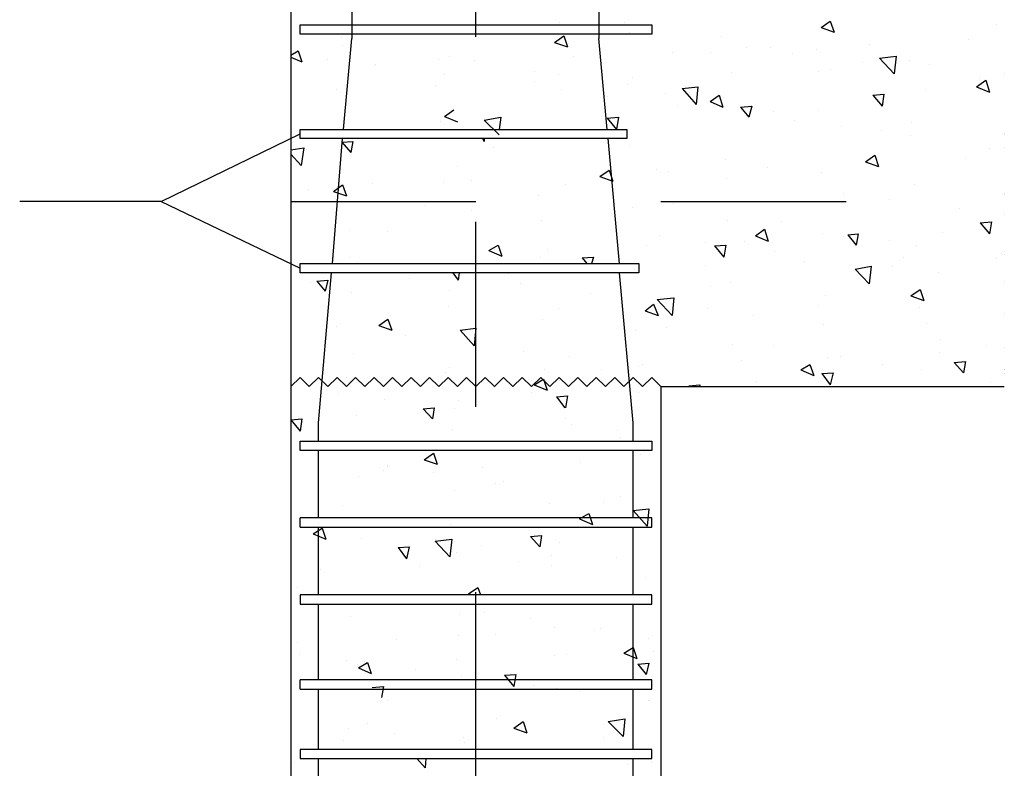
# Model space of a CAD drawing. Extents: x 16.6 to 70.7, y -31.8 to 6.6.
# Drawn here: x 51.9 to 52.5, y -29.7 to -29.3 of the extents above; entities that cross this region are included whole.
import ezdxf

# ---------------------------------------------------------------- set-up
doc = ezdxf.new("R2010")
doc.units = 0
doc.header["$LTSCALE"] = 0.002
doc.header["$MEASUREMENT"] = 0
doc.linetypes.add('DASHDOT', pattern=[1, 0.5, -0.25, 0, -0.25])
for name, color, linetype in [('0-CYPE0', 8, 'CONTINUOUS'), ('0-CYPE1', 7, 'CONTINUOUS'), ('0-CYPE2', 7, 'CONTINUOUS'), ('0-CYPE4', 2, 'CONTINUOUS')]:
    doc.layers.add(name, color=color, linetype=linetype)

msp = doc.modelspace()

# ---------------------------------------------------------------- linework, layer by layer
at = {"layer": '0-CYPE0'}
for p, q in [((52.21859, -29.25614), (52.21859, -29.25614)), ((52.25409, -29.25614), (52.25409, -29.25614)), ((52.36009, -29.25864), (52.36509, -29.25514)), ((52.36009, -29.25864), (52.36709, -29.26114)), ((52.36509, -29.25514), (52.36709, -29.26114)), ((52.45509, -29.25714), (52.45509, -29.25714)), ((52.10109, -29.26414), (52.10109, -29.26414)), ((52.21609, -29.26664), (52.22109, -29.26314)), ((52.22109, -29.26314), (52.22309, -29.26914)), ((52.24159, -29.26214), (52.24159, -29.26214)), ((52.25659, -29.26114), (52.25659, -29.26114)), ((52.30609, -29.26364), (52.30609, -29.26364)), ((52.43959, -29.26514), (52.43959, -29.26514)), ((52.10159, -29.26814), (52.10159, -29.26814)), ((52.21609, -29.26664), (52.22309, -29.26914)), ((52.31959, -29.26964), (52.31959, -29.26964)), ((52.33259, -29.26964), (52.33259, -29.26964)), ((52.38609, -29.26764), (52.38609, -29.26764)), ((52.07359, -29.27364), (52.07759, -29.27114)), ((52.07359, -29.27464), (52.07959, -29.27714)), ((52.07759, -29.27114), (52.07959, -29.27714)), ((52.09359, -29.27564), (52.09359, -29.27564)), ((52.15359, -29.27564), (52.15359, -29.27564)), ((52.15959, -29.27414), (52.15959, -29.27414)), ((52.22609, -29.27414), (52.22609, -29.27414)), ((52.27959, -29.27214), (52.27959, -29.27214)), ((52.30009, -29.27214), (52.30009, -29.27214)), ((52.34459, -29.27264), (52.34459, -29.27264)), ((52.35759, -29.27064), (52.35759, -29.27064)), ((52.39159, -29.27514), (52.40059, -29.27414)), ((52.39159, -29.27514), (52.39959, -29.28364)), ((52.40059, -29.27414), (52.39959, -29.28364)), ((52.07359, -29.27914), (52.07359, -29.27914)), ((52.11859, -29.27914), (52.11859, -29.27914)), ((52.11909, -29.27864), (52.11909, -29.27864)), ((52.17259, -29.27664), (52.17259, -29.27664)), ((52.36509, -29.28114), (52.36509, -29.28114)), ((52.38259, -29.27764), (52.38259, -29.27764)), ((52.40809, -29.27664), (52.40809, -29.27664)), ((52.41859, -29.27864), (52.41859, -29.27864)), ((52.15659, -29.28414), (52.15659, -29.28414)), ((52.20509, -29.28264), (52.20509, -29.28264)), ((52.21809, -29.28414), (52.21809, -29.28414)), ((52.25809, -29.28564), (52.25809, -29.28564)), ((52.31159, -29.28314), (52.31159, -29.28314)), ((52.35859, -29.28214), (52.35859, -29.28214)), ((52.44559, -29.28614), (52.44559, -29.28614)), ((52.45909, -29.28364), (52.45909, -29.28364)), ((52.15159, -29.29014), (52.15159, -29.29014)), ((52.20509, -29.28764), (52.20509, -29.28764)), ((52.25559, -29.28914), (52.25559, -29.28914)), ((52.28509, -29.29164), (52.29359, -29.29064)), ((52.28509, -29.29164), (52.29259, -29.30014)), ((52.29359, -29.29064), (52.29259, -29.30014)), ((52.44409, -29.29064), (52.44909, -29.28714)), ((52.44409, -29.29064), (52.45109, -29.29364)), ((52.44909, -29.28714), (52.45109, -29.29364)), ((52.09809, -29.29214), (52.09809, -29.29214)), ((52.21959, -29.29214), (52.21959, -29.29214)), ((52.24459, -29.29564), (52.24459, -29.29564)), ((52.27609, -29.29414), (52.27609, -29.29414)), ((52.30009, -29.29864), (52.30509, -29.29514)), ((52.30509, -29.29514), (52.30709, -29.30164)), ((52.30759, -29.29664), (52.30759, -29.29664)), ((52.38809, -29.29514), (52.39409, -29.29464)), ((52.38809, -29.29514), (52.39309, -29.30114)), ((52.39409, -29.29464), (52.39309, -29.30114)), ((52.41659, -29.29214), (52.41659, -29.29214)), ((52.10309, -29.30164), (52.10309, -29.30164)), ((52.28259, -29.30064), (52.28259, -29.30064)), ((52.30009, -29.29864), (52.30709, -29.30164)), ((52.31659, -29.30164), (52.32259, -29.30114)), ((52.31659, -29.30164), (52.32109, -29.30714)), ((52.32259, -29.30114), (52.32109, -29.30714)), ((52.15659, -29.30664), (52.16159, -29.30314)), ((52.15659, -29.30664), (52.16359, -29.30964)), ((52.17809, -29.30864), (52.18709, -29.30714)), ((52.18709, -29.30714), (52.18609, -29.31364)), ((52.24459, -29.30764), (52.25059, -29.30714)), ((52.24459, -29.30764), (52.24959, -29.31364)), ((52.25059, -29.30714), (52.24959, -29.31364)), ((52.33459, -29.30414), (52.33459, -29.30414)), ((52.35859, -29.30364), (52.35859, -29.30364)), ((52.07359, -29.31114), (52.07359, -29.31114)), ((52.15459, -29.30914), (52.15459, -29.30914)), ((52.17809, -29.30864), (52.18609, -29.31664)), ((52.34559, -29.30864), (52.34559, -29.30864)), ((52.37109, -29.31214), (52.37109, -29.31214)), ((52.40909, -29.31014), (52.40909, -29.31014)), ((52.11059, -29.31364), (52.11059, -29.31364)), ((52.11909, -29.31364), (52.11909, -29.31364)), ((52.17609, -29.31364), (52.17909, -29.31364)), ((52.17909, -29.31364), (52.17909, -29.31364)), ((52.39259, -29.31414), (52.39259, -29.31414)), ((52.40859, -29.31714), (52.40859, -29.31714)), ((52.45909, -29.31614), (52.45909, -29.31614)), ((52.07359, -29.32464), (52.08059, -29.32364)), ((52.08059, -29.32364), (52.07909, -29.33314)), ((52.10109, -29.32064), (52.10709, -29.32014)), ((52.10109, -29.32064), (52.10609, -29.32614)), ((52.10559, -29.32364), (52.10559, -29.32364)), ((52.10709, -29.32014), (52.10609, -29.32614)), ((52.14859, -29.31864), (52.14859, -29.31864)), ((52.17709, -29.31864), (52.17809, -29.32014)), ((52.17809, -29.31864), (52.17809, -29.32014)), ((52.18309, -29.32364), (52.18309, -29.32364)), ((52.20959, -29.31864), (52.20959, -29.31864)), ((52.25209, -29.31864), (52.25209, -29.31864)), ((52.25659, -29.32264), (52.25659, -29.32264)), ((52.45909, -29.32364), (52.45909, -29.32364)), ((52.07359, -29.32714), (52.07909, -29.33314)), ((52.38409, -29.33114), (52.38909, -29.32764)), ((52.38909, -29.32764), (52.39109, -29.33364)), ((52.45109, -29.32414), (52.45109, -29.32414)), ((52.16359, -29.33364), (52.16359, -29.33364)), ((52.24609, -29.33164), (52.24609, -29.33164)), ((52.30859, -29.33014), (52.30859, -29.33014)), ((52.33109, -29.33414), (52.33109, -29.33414)), ((52.38409, -29.33114), (52.39109, -29.33364)), ((52.38459, -29.33214), (52.38459, -29.33214)), ((52.43809, -29.32964), (52.43809, -29.32964)), ((52.24059, -29.33914), (52.24559, -29.33564)), ((52.24059, -29.33914), (52.24759, -29.34164)), ((52.24559, -29.33564), (52.24759, -29.34164)), ((52.27109, -29.33514), (52.27109, -29.33514)), ((52.27759, -29.33664), (52.27759, -29.33664)), ((52.36009, -29.33714), (52.36009, -29.33714)), ((52.07359, -29.34364), (52.07359, -29.34364)), ((52.09659, -29.34714), (52.10159, -29.34364)), ((52.10159, -29.34364), (52.10359, -29.34964)), ((52.11759, -29.34314), (52.11759, -29.34314)), ((52.15609, -29.34214), (52.15609, -29.34214)), ((52.17109, -29.34114), (52.17109, -29.34114)), ((52.22209, -29.34364), (52.22209, -29.34364)), ((52.30909, -29.34014), (52.30909, -29.34014)), ((52.41059, -29.34364), (52.41059, -29.34364)), ((52.07359, -29.34514), (52.07359, -29.34514)), ((52.08309, -29.34614), (52.08309, -29.34614)), ((52.09659, -29.34714), (52.10359, -29.34964)), ((52.20759, -29.34964), (52.20759, -29.34964)), ((52.37209, -29.34814), (52.37209, -29.34814)), ((52.45909, -29.34814), (52.45909, -29.34814)), ((52.45909, -29.34864), (52.45909, -29.34864)), ((52.14609, -29.35464), (52.14609, -29.35464)), ((52.25809, -29.35564), (52.25809, -29.35564)), ((52.28009, -29.35364), (52.28009, -29.35364)), ((52.39709, -29.35164), (52.39709, -29.35164)), ((52.17109, -29.35764), (52.17109, -29.35764)), ((52.43509, -29.35664), (52.43509, -29.35664)), ((52.45909, -29.35964), (52.45909, -29.35964)), ((52.20909, -29.36264), (52.20909, -29.36264)), ((52.30959, -29.36314), (52.30959, -29.36314)), ((52.33859, -29.36364), (52.33859, -29.36364)), ((52.44609, -29.36414), (52.45209, -29.36364)), ((52.44609, -29.36414), (52.45109, -29.37014)), ((52.45209, -29.36364), (52.45109, -29.37014)), ((52.10509, -29.36814), (52.10509, -29.36814)), ((52.12559, -29.36864), (52.12559, -29.36864)), ((52.27259, -29.37114), (52.27259, -29.37114)), ((52.32459, -29.37114), (52.32959, -29.36764)), ((52.32459, -29.37114), (52.33159, -29.37414)), ((52.32959, -29.36764), (52.33159, -29.37414)), ((52.36109, -29.37014), (52.36109, -29.37014)), ((52.37209, -29.37164), (52.37209, -29.37164)), ((52.37459, -29.37064), (52.38009, -29.37014)), ((52.37459, -29.37064), (52.37909, -29.37614)), ((52.38009, -29.37014), (52.37909, -29.37614)), ((52.42559, -29.36964), (52.42559, -29.36964)), ((52.07359, -29.37614), (52.07359, -29.37614)), ((52.18059, -29.37914), (52.18559, -29.37614)), ((52.18559, -29.37614), (52.18759, -29.38214)), ((52.26559, -29.37614), (52.26559, -29.37614)), ((52.29759, -29.37464), (52.29759, -29.37464)), ((52.30259, -29.37664), (52.30859, -29.37614)), ((52.30259, -29.37664), (52.30759, -29.38264)), ((52.30859, -29.37614), (52.30759, -29.38264)), ((52.31859, -29.37414), (52.31859, -29.37414)), ((52.39709, -29.37364), (52.39709, -29.37364)), ((52.41159, -29.37664), (52.41159, -29.37664)), ((52.07359, -29.38114), (52.07359, -29.38114)), ((52.18059, -29.37914), (52.18759, -29.38214)), ((52.18359, -29.37864), (52.18359, -29.37864)), ((52.21209, -29.37864), (52.21209, -29.37864)), ((52.33509, -29.37964), (52.33509, -29.37964)), ((52.45759, -29.38064), (52.45759, -29.38064)), ((52.45909, -29.38114), (52.45909, -29.38114)), ((52.08309, -29.38614), (52.08309, -29.38614)), ((52.10009, -29.38614), (52.10009, -29.38614)), ((52.10509, -29.38314), (52.10509, -29.38314)), ((52.10609, -29.38614), (52.10609, -29.38614)), ((52.10959, -29.38564), (52.10959, -29.38564)), ((52.11459, -29.38614), (52.11459, -29.38614)), ((52.12909, -29.38614), (52.12909, -29.38614)), ((52.17559, -29.38614), (52.17559, -29.38614)), ((52.19959, -29.38614), (52.19959, -29.38614)), ((52.20859, -29.38264), (52.20859, -29.38264)), ((52.23109, -29.38314), (52.23709, -29.38264)), ((52.23109, -29.38314), (52.23359, -29.38614)), ((52.23709, -29.38264), (52.23609, -29.38614)), ((52.24959, -29.38614), (52.24959, -29.38614)), ((52.29759, -29.38714), (52.29759, -29.38714)), ((52.35109, -29.38514), (52.35109, -29.38514)), ((52.37859, -29.38914), (52.38709, -29.38764)), ((52.38709, -29.38764), (52.38609, -29.39714)), ((52.39859, -29.38764), (52.39859, -29.38764)), ((52.40459, -29.38264), (52.40459, -29.38264)), ((52.45509, -29.38364), (52.45509, -29.38364)), ((52.09359, -29.39114), (52.09359, -29.39114)), ((52.16109, -29.39114), (52.16409, -29.39514)), ((52.16459, -29.39114), (52.16409, -29.39514)), ((52.19109, -29.39164), (52.19109, -29.39164)), ((52.22009, -29.39114), (52.22009, -29.39114)), ((52.25909, -29.38914), (52.25909, -29.38914)), ((52.37859, -29.38914), (52.38609, -29.39714)), ((52.42359, -29.39114), (52.42359, -29.39114)), ((52.08409, -29.39614), (52.08409, -29.39614)), ((52.08759, -29.39564), (52.09359, -29.39514)), ((52.08759, -29.39564), (52.09209, -29.40114)), ((52.09359, -29.39514), (52.09209, -29.40114)), ((52.13759, -29.39414), (52.13759, -29.39414)), ((52.17259, -29.39414), (52.17259, -29.39414)), ((52.19759, -29.39714), (52.19759, -29.39714)), ((52.31109, -29.39664), (52.31109, -29.39664)), ((52.10659, -29.40164), (52.10659, -29.40164)), ((52.15959, -29.40064), (52.15959, -29.40064)), ((52.23559, -29.40214), (52.23559, -29.40214)), ((52.30059, -29.39864), (52.30059, -29.39864)), ((52.40859, -29.40364), (52.41359, -29.40014)), ((52.41359, -29.40014), (52.41559, -29.40614)), ((52.07359, -29.40814), (52.07359, -29.40814)), ((52.26509, -29.41164), (52.26959, -29.40814)), ((52.26959, -29.40814), (52.27209, -29.41414)), ((52.27159, -29.40564), (52.28059, -29.40464)), ((52.27159, -29.40564), (52.27959, -29.41414)), ((52.28059, -29.40464), (52.27959, -29.41414)), ((52.35859, -29.40864), (52.35859, -29.40864)), ((52.36259, -29.40364), (52.36259, -29.40364)), ((52.40859, -29.40364), (52.41559, -29.40614)), ((52.15859, -29.40914), (52.15859, -29.40914)), ((52.21809, -29.41064), (52.21809, -29.41064)), ((52.26509, -29.41164), (52.27209, -29.41414)), ((52.29859, -29.41064), (52.29859, -29.41064)), ((52.32359, -29.41414), (52.32359, -29.41414)), ((52.41309, -29.41014), (52.41309, -29.41014)), ((52.45909, -29.41314), (52.45909, -29.41314)), ((52.12109, -29.41964), (52.12609, -29.41614)), ((52.12609, -29.41614), (52.12809, -29.42214)), ((52.20959, -29.41614), (52.20959, -29.41614)), ((52.36159, -29.41914), (52.36159, -29.41914)), ((52.41709, -29.41864), (52.41709, -29.41864)), ((52.09809, -29.42014), (52.09809, -29.42014)), ((52.12109, -29.41964), (52.12809, -29.42214)), ((52.16509, -29.42214), (52.17359, -29.42114)), ((52.16509, -29.42214), (52.17259, -29.43064)), ((52.17359, -29.42114), (52.17259, -29.43064)), ((52.26009, -29.42214), (52.26009, -29.42214)), ((52.27659, -29.42064), (52.27659, -29.42064)), ((52.13559, -29.42514), (52.13559, -29.42514)), ((52.31209, -29.42964), (52.31209, -29.42964)), ((52.42459, -29.42714), (52.42459, -29.42714)), ((52.10759, -29.43464), (52.10759, -29.43464)), ((52.19909, -29.43364), (52.19909, -29.43364)), ((52.33459, -29.43064), (52.33459, -29.43064)), ((52.42409, -29.43414), (52.42409, -29.43414)), ((52.44959, -29.43064), (52.44959, -29.43064)), ((52.07359, -29.44064), (52.07359, -29.44064)), ((52.22409, -29.43664), (52.22409, -29.43664)), ((52.26359, -29.44064), (52.26359, -29.44064)), ((52.31709, -29.43864), (52.31709, -29.43864)), ((52.34909, -29.44364), (52.35409, -29.44064)), ((52.35409, -29.44064), (52.35609, -29.44664)), ((52.36359, -29.43714), (52.36359, -29.43714)), ((52.37059, -29.43614), (52.37059, -29.43614)), ((52.39309, -29.44064), (52.39309, -29.44064)), ((52.43209, -29.43964), (52.43809, -29.43914)), ((52.43209, -29.43964), (52.43709, -29.44514)), ((52.43809, -29.43914), (52.43709, -29.44514)), ((52.15709, -29.44514), (52.15709, -29.44514)), ((52.15959, -29.44214), (52.15959, -29.44214)), ((52.21059, -29.44314), (52.21059, -29.44314)), ((52.24159, -29.44314), (52.24159, -29.44314)), ((52.25659, -29.44414), (52.25659, -29.44414)), ((52.26159, -29.44164), (52.26159, -29.44164)), ((52.34909, -29.44364), (52.35609, -29.44664)), ((52.36059, -29.44564), (52.36659, -29.44514)), ((52.36059, -29.44564), (52.36509, -29.45164)), ((52.36659, -29.44514), (52.36509, -29.45164)), ((52.41409, -29.44314), (52.41409, -29.44314)), ((52.45909, -29.44314), (52.45909, -29.44314)), ((52.45909, -29.44564), (52.45909, -29.44564)), ((52.10359, -29.44764), (52.10359, -29.44764)), ((52.10559, -29.45014), (52.10559, -29.45014)), ((52.20509, -29.45164), (52.21009, -29.44864)), ((52.21009, -29.44864), (52.21209, -29.45464)), ((52.21109, -29.44914), (52.21109, -29.44914)), ((52.21859, -29.44914), (52.21859, -29.44914)), ((52.25409, -29.44914), (52.25409, -29.44914)), ((52.32509, -29.45014), (52.32509, -29.45014)), ((52.45159, -29.45064), (52.45159, -29.45064)), ((52.09909, -29.45614), (52.09909, -29.45614)), ((52.18359, -29.45314), (52.18359, -29.45314)), ((52.19359, -29.45264), (52.19359, -29.45264)), ((52.20359, -29.45564), (52.20359, -29.45564)), ((52.20509, -29.45164), (52.21209, -29.45464)), ((52.26159, -29.45564), (52.26159, -29.45564)), ((52.28859, -29.45214), (52.29459, -29.45164)), ((52.28859, -29.45214), (52.28909, -29.45264)), ((52.29459, -29.45164), (52.29459, -29.45264)), ((52.29959, -29.45264), (52.29959, -29.45264)), ((52.42609, -29.45264), (52.42609, -29.45264)), ((52.12409, -29.45964), (52.12409, -29.45964)), ((52.16409, -29.46014), (52.16409, -29.46014)), ((52.21709, -29.45814), (52.22309, -29.45764)), ((52.21709, -29.45814), (52.22159, -29.46414)), ((52.22309, -29.45764), (52.22209, -29.46414)), ((52.14509, -29.46464), (52.15109, -29.46414)), ((52.14509, -29.46464), (52.15009, -29.47014)), ((52.15109, -29.46414), (52.15009, -29.47014)), ((52.16209, -29.46464), (52.16209, -29.46464)), ((52.27359, -29.46464), (52.27359, -29.46464)), ((52.27359, -29.46614), (52.27359, -29.46614)), ((52.07359, -29.47064), (52.07959, -29.47014)), ((52.07359, -29.47064), (52.07859, -29.47664)), ((52.07959, -29.47014), (52.07859, -29.47664)), ((52.10909, -29.46814), (52.10909, -29.46814)), ((52.22209, -29.47014), (52.22209, -29.47014)), ((52.07359, -29.47314), (52.07359, -29.47314)), ((52.16109, -29.47564), (52.16109, -29.47564)), ((52.22509, -29.47314), (52.22509, -29.47314)), ((52.25009, -29.47614), (52.25009, -29.47614)), ((52.12709, -29.48214), (52.12709, -29.48214)), ((52.24859, -29.48214), (52.24859, -29.48214)), ((52.25159, -29.48014), (52.25159, -29.48014)), ((52.08209, -29.48714), (52.08209, -29.48714)), ((52.09109, -29.48714), (52.09109, -29.48714)), ((52.09159, -29.48714), (52.09159, -29.48714)), ((52.09159, -29.48714), (52.09159, -29.48714)), ((52.13459, -29.48714), (52.13459, -29.48714)), ((52.14559, -29.49214), (52.15059, -29.48864)), ((52.15059, -29.48864), (52.15259, -29.49464)), ((52.20409, -29.48714), (52.20409, -29.48714)), ((52.21809, -29.48714), (52.21809, -29.48714)), ((52.26009, -29.48714), (52.26009, -29.48714)), ((52.27359, -29.48714), (52.27359, -29.48714)), ((52.14559, -29.49214), (52.15259, -29.49464)), ((52.23009, -29.49364), (52.23009, -29.49364)), ((52.26259, -29.48914), (52.26259, -29.48914)), ((52.07359, -29.49864), (52.07359, -29.49864)), ((52.12359, -29.49814), (52.12359, -29.49814)), ((52.12559, -29.49514), (52.12559, -29.49514)), ((52.12559, -29.49564), (52.12559, -29.49564)), ((52.15059, -29.49914), (52.15059, -29.49914)), ((52.17709, -29.49614), (52.17709, -29.49614)), ((52.27359, -29.49714), (52.27359, -29.49714)), ((52.11009, -29.50114), (52.11009, -29.50114)), ((52.18859, -29.50414), (52.18859, -29.50414)), ((52.07359, -29.50564), (52.07359, -29.50564)), ((52.16209, -29.50864), (52.16209, -29.50864)), ((52.18409, -29.50514), (52.18409, -29.50514)), ((52.24259, -29.51514), (52.24259, -29.51514)), ((52.25159, -29.51214), (52.25159, -29.51214)), ((52.10159, -29.51714), (52.10159, -29.51714)), ((52.21359, -29.51564), (52.21359, -29.51564)), ((52.25859, -29.51964), (52.26709, -29.51864)), ((52.25859, -29.51964), (52.26609, -29.52814)), ((52.26709, -29.51864), (52.26609, -29.52814)), ((52.07359, -29.52464), (52.07359, -29.52464)), ((52.22959, -29.52414), (52.23459, -29.52114)), ((52.22959, -29.52414), (52.23659, -29.52714)), ((52.23459, -29.52114), (52.23659, -29.52714)), ((52.26409, -29.52214), (52.26409, -29.52214)), ((52.08559, -29.53214), (52.09059, -29.52914)), ((52.08859, -29.52664), (52.08859, -29.52664)), ((52.09059, -29.52914), (52.09259, -29.53514)), ((52.16009, -29.52714), (52.16009, -29.52714)), ((52.27359, -29.52964), (52.27359, -29.52964)), ((52.08559, -29.53214), (52.09259, -29.53514)), ((52.11159, -29.53464), (52.11159, -29.53464)), ((52.15159, -29.53614), (52.16059, -29.53514)), ((52.15159, -29.53514), (52.15159, -29.53514)), ((52.15159, -29.53614), (52.15959, -29.54464)), ((52.16059, -29.53514), (52.15959, -29.54464)), ((52.20309, -29.53364), (52.20909, -29.53314)), ((52.20309, -29.53364), (52.20809, -29.53914)), ((52.20909, -29.53314), (52.20809, -29.53914)), ((52.07359, -29.53764), (52.07359, -29.53764)), ((52.13159, -29.53964), (52.13759, -29.53914)), ((52.13159, -29.53964), (52.13609, -29.54564)), ((52.13759, -29.53914), (52.13609, -29.54564)), ((52.17659, -29.53864), (52.17659, -29.53864)), ((52.21859, -29.53714), (52.21859, -29.53714)), ((52.16309, -29.54214), (52.16309, -29.54214)), ((52.19659, -29.54714), (52.19659, -29.54714)), ((52.21459, -29.54364), (52.21459, -29.54364)), ((52.24959, -29.54514), (52.24959, -29.54514)), ((52.08959, -29.55164), (52.08959, -29.55164)), ((52.14309, -29.54964), (52.14309, -29.54964)), ((52.21459, -29.54914), (52.21459, -29.54914)), ((52.27359, -29.55114), (52.27359, -29.55114)), ((52.26509, -29.55564), (52.26509, -29.55564)), ((52.07709, -29.56114), (52.07709, -29.56114)), ((52.16959, -29.56464), (52.17459, -29.56114)), ((52.17459, -29.56114), (52.17609, -29.56514)), ((52.27359, -29.56164), (52.27359, -29.56164)), ((52.27359, -29.56164), (52.27359, -29.56164)), ((52.15159, -29.56514), (52.15159, -29.56514)), ((52.16959, -29.56464), (52.17209, -29.56514)), ((52.07359, -29.57014), (52.07359, -29.57014)), ((52.11009, -29.57014), (52.11009, -29.57014)), ((52.16009, -29.57014), (52.16009, -29.57014)), ((52.20959, -29.57014), (52.20959, -29.57014)), ((52.24209, -29.57014), (52.24209, -29.57014)), ((52.25959, -29.57014), (52.25959, -29.57014)), ((52.10609, -29.57664), (52.10609, -29.57664)), ((52.16459, -29.57564), (52.16459, -29.57564)), ((52.17809, -29.57464), (52.17809, -29.57464)), ((52.20309, -29.57814), (52.20309, -29.57814)), ((52.21609, -29.58264), (52.21609, -29.58264)), ((52.24109, -29.58314), (52.24109, -29.58314)), ((52.13059, -29.58914), (52.13059, -29.58914)), ((52.16409, -29.58714), (52.16409, -29.58714)), ((52.18409, -29.58664), (52.18409, -29.58664)), ((52.23759, -29.58464), (52.23759, -29.58464)), ((52.26659, -29.58864), (52.26659, -29.58864)), ((52.27359, -29.58714), (52.27359, -29.58714)), ((52.07359, -29.59364), (52.07359, -29.59364)), ((52.07709, -29.59114), (52.07709, -29.59114)), ((52.25359, -29.59664), (52.25859, -29.59364)), ((52.25859, -29.59364), (52.26059, -29.59964)), ((52.27359, -29.59414), (52.27359, -29.59414)), ((52.07809, -29.59764), (52.07809, -29.59764)), ((52.16309, -29.60014), (52.16309, -29.60014)), ((52.21609, -29.59814), (52.21609, -29.59814)), ((52.22259, -29.59714), (52.22259, -29.59714)), ((52.25359, -29.59664), (52.26059, -29.59964)), ((52.26959, -29.59564), (52.26959, -29.59564)), ((52.07359, -29.60264), (52.07359, -29.60264)), ((52.10359, -29.60064), (52.10359, -29.60064)), ((52.10959, -29.60264), (52.10959, -29.60264)), ((52.11009, -29.60464), (52.11509, -29.60164)), ((52.11009, -29.60464), (52.11709, -29.60764)), ((52.11359, -29.60114), (52.11359, -29.60114)), ((52.11509, -29.60164), (52.11709, -29.60764)), ((52.14109, -29.60564), (52.14109, -29.60564)), ((52.26109, -29.60264), (52.26709, -29.60214)), ((52.26109, -29.60264), (52.26559, -29.60814)), ((52.26709, -29.60214), (52.26559, -29.60814)), ((52.16559, -29.60864), (52.16559, -29.60864)), ((52.18909, -29.60864), (52.19509, -29.60814)), ((52.18909, -29.60864), (52.19409, -29.61464)), ((52.19509, -29.60814), (52.19409, -29.61464)), ((52.11759, -29.61514), (52.12359, -29.61464)), ((52.12359, -29.61464), (52.12259, -29.62064)), ((52.20459, -29.61414), (52.20459, -29.61414)), ((52.21709, -29.61564), (52.21709, -29.61564)), ((52.27359, -29.61364), (52.27359, -29.61364)), ((52.22959, -29.61714), (52.22959, -29.61714)), ((52.12609, -29.62214), (52.12609, -29.62214)), ((52.26709, -29.62214), (52.26709, -29.62214)), ((52.26759, -29.62214), (52.26759, -29.62214)), ((52.27359, -29.62314), (52.27359, -29.62314)), ((52.27359, -29.62664), (52.27359, -29.62664)), ((52.18459, -29.63214), (52.18459, -29.63214)), ((52.24509, -29.63364), (52.25409, -29.63214)), ((52.25409, -29.63214), (52.25309, -29.64164)), ((52.07359, -29.63464), (52.07359, -29.63464)), ((52.10459, -29.63714), (52.10459, -29.63714)), ((52.11509, -29.63464), (52.11509, -29.63464)), ((52.19409, -29.63714), (52.19909, -29.63364)), ((52.19409, -29.63714), (52.20109, -29.63964)), ((52.19909, -29.63364), (52.20109, -29.63964)), ((52.24509, -29.63364), (52.25309, -29.64164)), ((52.12959, -29.64014), (52.12959, -29.64014)), ((52.16709, -29.64214), (52.16709, -29.64214)), ((52.24259, -29.64214), (52.24259, -29.64214)), ((52.10209, -29.64364), (52.10209, -29.64364)), ((52.16759, -29.64514), (52.16759, -29.64514)), ((52.09809, -29.65364), (52.09809, -29.65364)), ((52.12859, -29.65364), (52.12859, -29.65364)), ((52.13359, -29.64864), (52.13359, -29.64864)), ((52.14159, -29.65364), (52.14609, -29.65864)), ((52.14659, -29.65364), (52.14609, -29.65864)), ((52.16609, -29.64864), (52.16609, -29.64864)), ((52.17859, -29.65364), (52.17859, -29.65364)), ((52.19409, -29.64864), (52.19409, -29.64864)), ((52.22459, -29.65364), (52.22459, -29.65364)), ((52.22859, -29.65364), (52.22859, -29.65364)), ((52.23509, -29.64864), (52.23509, -29.64864)), ((52.26659, -29.65364), (52.26659, -29.65364)), ((52.07559, -29.65564), (52.07559, -29.65564)), ((52.25559, -29.65664), (52.25559, -29.65664)), ((52.26859, -29.65564), (52.26859, -29.65564)), ((52.27359, -29.65664), (52.27359, -29.65664))]:
    msp.add_line(p, q, dxfattribs=at)
for points in [[(52.07359, -29.27314), (52.07359, -29.27314), (52.07359, -29.27314)], [(52.07359, -29.27614), (52.07359, -29.27614), (52.07359, -29.27614)], [(52.07359, -29.28964), (52.07359, -29.28964), (52.07359, -29.28964), (52.07359, -29.28964)], [(52.07359, -29.30814), (52.07359, -29.30814), (52.07359, -29.30814), (52.07359, -29.30814)], [(52.07359, -29.30914), (52.07359, -29.30914), (52.07359, -29.30914)], [(52.11409, -29.31364), (52.11409, -29.31364), (52.11409, -29.31364), (52.11409, -29.31364)], [(52.11609, -29.31364), (52.11609, -29.31364), (52.11609, -29.31364), (52.11609, -29.31364)], [(52.16359, -29.31364), (52.16359, -29.31364), (52.16359, -29.31364), (52.16359, -29.31364)], [(52.18509, -29.31364), (52.18509, -29.31364), (52.18509, -29.31364), (52.18509, -29.31364)], [(52.21359, -29.31364), (52.21359, -29.31364), (52.21359, -29.31364), (52.21359, -29.31364)], [(52.24559, -29.31364), (52.24559, -29.31364), (52.24559, -29.31364)], [(52.25459, -29.31364), (52.25459, -29.31364), (52.25459, -29.31364), (52.25459, -29.31364)], [(52.45909, -29.31664), (52.45909, -29.31664), (52.45909, -29.31664)], [(52.08309, -29.31864), (52.08309, -29.31864), (52.08309, -29.31864)], [(52.12559, -29.31864), (52.12559, -29.31864), (52.12559, -29.31864)], [(52.16759, -29.31864), (52.16759, -29.31864), (52.16759, -29.31864), (52.16759, -29.31864)], [(52.25559, -29.31864), (52.25559, -29.31864), (52.25559, -29.31864), (52.25559, -29.31864)], [(52.07359, -29.33964), (52.07359, -29.33964), (52.07359, -29.33964), (52.07359, -29.33964)], [(52.07359, -29.35314), (52.07359, -29.35314), (52.07359, -29.35314)], [(52.07359, -29.37164), (52.07359, -29.37164), (52.07359, -29.37164)], [(52.45909, -29.37964), (52.45909, -29.37964), (52.45909, -29.37964)], [(52.08709, -29.38614), (52.08709, -29.38614), (52.08709, -29.38614)], [(52.21359, -29.38614), (52.21359, -29.38614), (52.21359, -29.38614)], [(52.24459, -29.38614), (52.24459, -29.38614), (52.24459, -29.38614)], [(52.09209, -29.39114), (52.09209, -29.39114), (52.09209, -29.39114)], [(52.13559, -29.39114), (52.13559, -29.39114), (52.13559, -29.39114)], [(52.14209, -29.39114), (52.14209, -29.39114), (52.14209, -29.39114)], [(52.15259, -29.39114), (52.15259, -29.39114), (52.15259, -29.39114)], [(52.17009, -29.39114), (52.17009, -29.39114), (52.17009, -29.39114)], [(52.17759, -29.39114), (52.17759, -29.39114), (52.17759, -29.39114), (52.17759, -29.39114)], [(52.19159, -29.39114), (52.19159, -29.39114), (52.19159, -29.39114)], [(52.23909, -29.39114), (52.23909, -29.39114), (52.23909, -29.39114)], [(52.45909, -29.39564), (52.45909, -29.39564), (52.45909, -29.39564)], [(52.07359, -29.40314), (52.07359, -29.40314), (52.07359, -29.40314), (52.07359, -29.40314)], [(52.07359, -29.41614), (52.07359, -29.41614), (52.07359, -29.41614), (52.07359, -29.41614)], [(52.07359, -29.41714), (52.07359, -29.41714), (52.07359, -29.41714), (52.07359, -29.41714)], [(52.07359, -29.43514), (52.07359, -29.43514), (52.07359, -29.43514), (52.07359, -29.43514)], [(52.45909, -29.43164), (52.45909, -29.43164), (52.45909, -29.43164)], [(52.45909, -29.44364), (52.45909, -29.44364), (52.45909, -29.44364)], [(52.07359, -29.45314), (52.07359, -29.45314), (52.07359, -29.45314)], [(52.29509, -29.45264), (52.29509, -29.45264), (52.29509, -29.45264)], [(52.31059, -29.45264), (52.31059, -29.45264), (52.31059, -29.45264), (52.31059, -29.45264)], [(52.34459, -29.45264), (52.34459, -29.45264), (52.34459, -29.45264)], [(52.38009, -29.45264), (52.38009, -29.45264), (52.38009, -29.45264), (52.38009, -29.45264)], [(52.38409, -29.45264), (52.38409, -29.45264), (52.38409, -29.45264)], [(52.39459, -29.45264), (52.39459, -29.45264), (52.39459, -29.45264)], [(52.44459, -29.45264), (52.44459, -29.45264), (52.44459, -29.45264)], [(52.44909, -29.45264), (52.44909, -29.45264), (52.44909, -29.45264), (52.44909, -29.45264)], [(52.07359, -29.46664), (52.07359, -29.46664), (52.07359, -29.46664)], [(52.07359, -29.47964), (52.07359, -29.47964), (52.07359, -29.47964)], [(52.08509, -29.48214), (52.08509, -29.48214), (52.08509, -29.48214)], [(52.09909, -29.48214), (52.09909, -29.48214), (52.09909, -29.48214)], [(52.14009, -29.48214), (52.14009, -29.48214), (52.14009, -29.48214)], [(52.14909, -29.48214), (52.14909, -29.48214), (52.14909, -29.48214)], [(52.19909, -29.48214), (52.19909, -29.48214), (52.19909, -29.48214)], [(52.20959, -29.48214), (52.20959, -29.48214), (52.20959, -29.48214)], [(52.25359, -29.48214), (52.25359, -29.48214), (52.25359, -29.48214)], [(52.27359, -29.47914), (52.27359, -29.47914), (52.27359, -29.47914)], [(52.07359, -29.48864), (52.07359, -29.48864), (52.07359, -29.48864)], [(52.13359, -29.48714), (52.13359, -29.48714), (52.13359, -29.48714)], [(52.14109, -29.48714), (52.14109, -29.48714), (52.14109, -29.48714)], [(52.17609, -29.48714), (52.17609, -29.48714), (52.17609, -29.48714), (52.17609, -29.48714)], [(52.19109, -29.48714), (52.19109, -29.48714), (52.19109, -29.48714)], [(52.24109, -29.48714), (52.24109, -29.48714), (52.24109, -29.48714)], [(52.07359, -29.53014), (52.07359, -29.53014), (52.07359, -29.53014), (52.07359, -29.53014)], [(52.07359, -29.54314), (52.07359, -29.54314), (52.07359, -29.54314), (52.07359, -29.54314)], [(52.07359, -29.56064), (52.07359, -29.56064), (52.07359, -29.56064), (52.07359, -29.56064)], [(52.07359, -29.56214), (52.07359, -29.56214), (52.07359, -29.56214)], [(52.10759, -29.56514), (52.10759, -29.56514), (52.10759, -29.56514)], [(52.10909, -29.56514), (52.10909, -29.56514), (52.10909, -29.56514)], [(52.11809, -29.56514), (52.11809, -29.56514), (52.11809, -29.56514)], [(52.11859, -29.56514), (52.11859, -29.56514), (52.11859, -29.56514), (52.11859, -29.56514)], [(52.16759, -29.56514), (52.16759, -29.56514), (52.16759, -29.56514)], [(52.18759, -29.56514), (52.18759, -29.56514), (52.18759, -29.56514), (52.18759, -29.56514)], [(52.21759, -29.56514), (52.21759, -29.56514), (52.21759, -29.56514)], [(52.23559, -29.56514), (52.23559, -29.56514), (52.23559, -29.56514)], [(52.25709, -29.56514), (52.25709, -29.56514), (52.25709, -29.56514), (52.25709, -29.56514)], [(52.26759, -29.56514), (52.26759, -29.56514), (52.26759, -29.56514)], [(52.11559, -29.57014), (52.11559, -29.57014), (52.11559, -29.57014)], [(52.14559, -29.57014), (52.14559, -29.57014), (52.14559, -29.57014)], [(52.15809, -29.57014), (52.15809, -29.57014), (52.15809, -29.57014)], [(52.20009, -29.57014), (52.20009, -29.57014), (52.20009, -29.57014), (52.20009, -29.57014)], [(52.27359, -29.59314), (52.27359, -29.59314), (52.27359, -29.59314)], [(52.07359, -29.59664), (52.07359, -29.59664), (52.07359, -29.59664)], [(52.07359, -29.60664), (52.07359, -29.60664), (52.07359, -29.60664)], [(52.07359, -29.62564), (52.07359, -29.62564), (52.07359, -29.62564), (52.07359, -29.62564)], [(52.07359, -29.63264), (52.07359, -29.63264), (52.07359, -29.63264)], [(52.08709, -29.64864), (52.08709, -29.64864), (52.08709, -29.64864), (52.08709, -29.64864)], [(52.09159, -29.64864), (52.09159, -29.64864), (52.09159, -29.64864)], [(52.09659, -29.64864), (52.09659, -29.64864), (52.09659, -29.64864), (52.09659, -29.64864)], [(52.13659, -29.64864), (52.13659, -29.64864), (52.13659, -29.64864), (52.13659, -29.64864)], [(52.14009, -29.65364), (52.14009, -29.65364), (52.14009, -29.65364)], [(52.16059, -29.65364), (52.16059, -29.65364), (52.16059, -29.65364), (52.16059, -29.65364)], [(52.18209, -29.65364), (52.18209, -29.65364), (52.18209, -29.65364), (52.18209, -29.65364)], [(52.18659, -29.64864), (52.18659, -29.64864), (52.18659, -29.64864), (52.18659, -29.64864)], [(52.23009, -29.65364), (52.23009, -29.65364), (52.23009, -29.65364)], [(52.23209, -29.65364), (52.23209, -29.65364), (52.23209, -29.65364), (52.23209, -29.65364)], [(52.23659, -29.64864), (52.23659, -29.64864), (52.23659, -29.64864), (52.23659, -29.64864)], [(52.26009, -29.64864), (52.26009, -29.64864), (52.26009, -29.64864)], [(52.07359, -29.65714), (52.07359, -29.65714), (52.07359, -29.65714)]]:
    msp.add_lwpolyline(points, close=True, dxfattribs=at)
at = {"layer": '0-CYPE1', "linetype": 'DASHDOT'}
for p, q in [((52.17359, -30.06364), (52.17359, -28.99364)), ((52.07359, -29.35264), (52.45909, -29.35264))]:
    msp.add_line(p, q, dxfattribs=at)
at = {"layer": '0-CYPE1'}
for p, q in [((52.07859, -29.25714), (52.26859, -29.25714)), ((52.07859, -29.26214), (52.07859, -29.25714)), ((52.26859, -29.25714), (52.26859, -29.26214)), ((52.26859, -29.26214), (52.07859, -29.26214)), ((52.00359, -29.35264), (52.07859, -29.31614)), ((52.07859, -29.31364), (52.25509, -29.31364)), ((52.07859, -29.31864), (52.07859, -29.31364)), ((52.25509, -29.31364), (52.25509, -29.31864)), ((52.25509, -29.31864), (52.07859, -29.31864)), ((52.00359, -29.35264), (51.92709, -29.35264)), ((52.00359, -29.35264), (52.07859, -29.38864)), ((52.07859, -29.38614), (52.26159, -29.38614)), ((52.07859, -29.39114), (52.07859, -29.38614)), ((52.26159, -29.38614), (52.26159, -29.39114)), ((52.26159, -29.39114), (52.07859, -29.39114)), ((52.07359, -29.45264), (52.07859, -29.44764)), ((52.07859, -29.44764), (52.08359, -29.45264)), ((52.09359, -29.45264), (52.09859, -29.44764)), ((52.09859, -29.44764), (52.10359, -29.45264)), ((52.10359, -29.45264), (52.10859, -29.44764)), ((52.10859, -29.44764), (52.11359, -29.45264)), ((52.11359, -29.45264), (52.11859, -29.44764)), ((52.11859, -29.44764), (52.12359, -29.45264)), ((52.12359, -29.45264), (52.12859, -29.44764)), ((52.12859, -29.44764), (52.13359, -29.45264)), ((52.14359, -29.45264), (52.14859, -29.44764)), ((52.14859, -29.44764), (52.15359, -29.45264)), ((52.16359, -29.45264), (52.16859, -29.44764)), ((52.18359, -29.45264), (52.18859, -29.44764)), ((52.18859, -29.44764), (52.19359, -29.45264)), ((52.19359, -29.45264), (52.19859, -29.44764)), ((52.19859, -29.44764), (52.20359, -29.45264)), ((52.20359, -29.45264), (52.20859, -29.44764)), ((52.20859, -29.44764), (52.21359, -29.45264)), ((52.21359, -29.45264), (52.21859, -29.44764)), ((52.21859, -29.44764), (52.22359, -29.45264)), ((52.22359, -29.45264), (52.22859, -29.44764)), ((52.22859, -29.44764), (52.23359, -29.45264)), ((52.23359, -29.45264), (52.23859, -29.44764)), ((52.24859, -29.44764), (52.25359, -29.45264)), ((52.25359, -29.45264), (52.25859, -29.44764)), ((52.26859, -29.44764), (52.27359, -29.45264)), ((52.07859, -29.48214), (52.26859, -29.48214)), ((52.26859, -29.48214), (52.26859, -29.48714)), ((52.26859, -29.52364), (52.07859, -29.52364)), ((52.07859, -29.52864), (52.07859, -29.52364)), ((52.26859, -29.52864), (52.26859, -29.52364)), ((52.07859, -29.52864), (52.26859, -29.52864)), ((52.26859, -29.56514), (52.07859, -29.56514)), ((52.07859, -29.56514), (52.07859, -29.57014)), ((52.26859, -29.57014), (52.26859, -29.56514)), ((52.07859, -29.57014), (52.26859, -29.57014)), ((52.26859, -29.61114), (52.07859, -29.61114)), ((52.07859, -29.61614), (52.07859, -29.61114)), ((52.07859, -29.61614), (52.26859, -29.61614)), ((52.26859, -29.61614), (52.26859, -29.61114)), ((52.26859, -29.64864), (52.07859, -29.64864)), ((52.07859, -29.64864), (52.07859, -29.65364)), ((52.07859, -29.65364), (52.26859, -29.65364)), ((52.26859, -29.65364), (52.26859, -29.64864))]:
    msp.add_line(p, q, dxfattribs=at)
for points in [[(52.08359, -29.45264), (52.08859, -29.44764), (52.09359, -29.45264)], [(52.13359, -29.45264), (52.13859, -29.44764), (52.14359, -29.45264)], [(52.15359, -29.45264), (52.15859, -29.44764), (52.16359, -29.45264)], [(52.16859, -29.44764), (52.17359, -29.45264), (52.17859, -29.44764), (52.18359, -29.45264)], [(52.23859, -29.44764), (52.24359, -29.45264), (52.24859, -29.44764)], [(52.25859, -29.44764), (52.26359, -29.45264), (52.26859, -29.44764)], [(52.26859, -29.48714), (52.07859, -29.48714), (52.07859, -29.48214)]]:
    msp.add_lwpolyline(points, dxfattribs=at)
at = {"layer": '0-CYPE2'}
for p, q in [((52.07359, -28.39664), (52.07359, -29.93914)), ((52.27359, -29.45264), (52.45909, -29.45264)), ((52.27359, -29.45264), (52.27359, -29.93914))]:
    msp.add_line(p, q, dxfattribs=at)
at = {"layer": '0-CYPE4'}
for p, q in [((52.10659, -29.24614), (52.10659, -29.26464)), ((52.24009, -29.24614), (52.24009, -29.26464)), ((52.10209, -29.31364), (52.10659, -29.26464)), ((52.24459, -29.31364), (52.24009, -29.26464)), ((52.09609, -29.38614), (52.10159, -29.31864)), ((52.25109, -29.38614), (52.24509, -29.31864)), ((52.08859, -29.47214), (52.09559, -29.39114)), ((52.25859, -29.47214), (52.25109, -29.39114)), ((52.08859, -29.48214), (52.08859, -29.47214)), ((52.25859, -29.48214), (52.25859, -29.47214)), ((52.08859, -29.52364), (52.08859, -29.48714)), ((52.25859, -29.52364), (52.25859, -29.48714)), ((52.08859, -29.56514), (52.08859, -29.52864)), ((52.25859, -29.56514), (52.25859, -29.52864)), ((52.08859, -29.61114), (52.08859, -29.57014)), ((52.25859, -29.61114), (52.25859, -29.57014)), ((52.08859, -29.64864), (52.08859, -29.61614)), ((52.25859, -29.64864), (52.25859, -29.61614)), ((52.08859, -29.69464), (52.08859, -29.65364)), ((52.25859, -29.69464), (52.25859, -29.65364))]:
    msp.add_line(p, q, dxfattribs=at)

doc.saveas('drawing.dxf')
